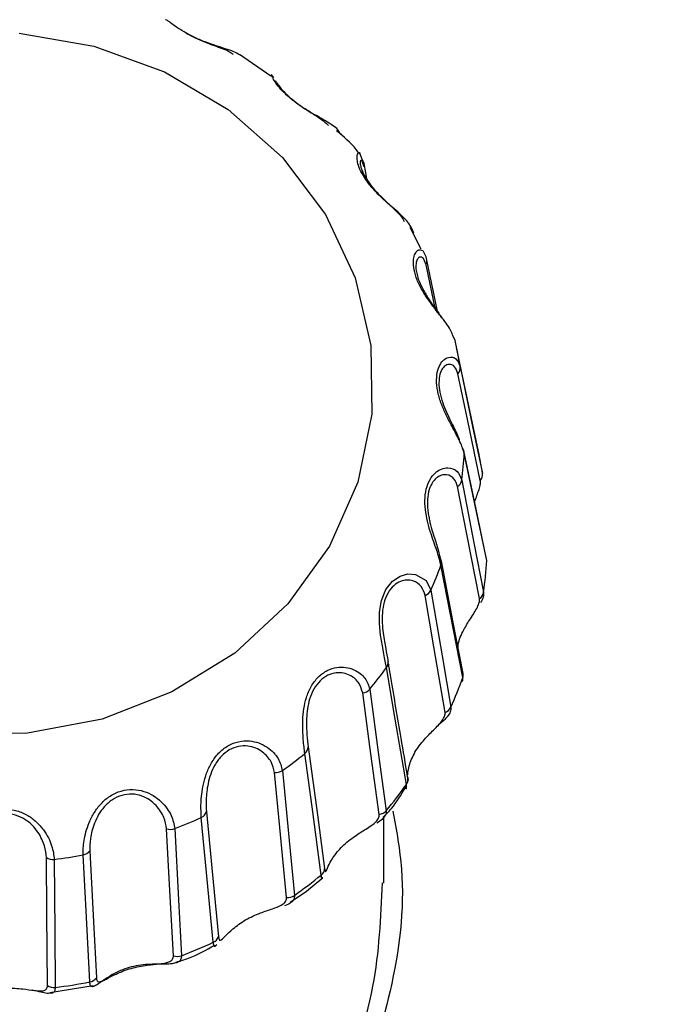
# Model space of a CAD drawing. Units: inches. Extents: x 0.8 to 21.2, y 1.3 to 17.
# Drawn here: x 16.3 to 16.4, y 5.5 to 5.6 of the extents above; entities that cross this region are included whole.
import ezdxf

# ---------------------------------------------------------------- set-up
doc = ezdxf.new("R2010")
doc.units = ezdxf.units.IN
doc.header["$MEASUREMENT"] = 0
doc.header["$PDSIZE"] = -1
doc.layers.add('DIM', color=1, linetype='Continuous')
doc.styles.add('SLDTEXTSTYLE0', font='TXT', dxfattribs={"width": 0.75})
doc.dimstyles.new('SLDDIMSTYLE2', dxfattribs={"dimtxt": 0.1041666666666667, "dimasz": 0.13, "dimexe": 0, "dimexo": 0.0625, "dimgap": 0.02604166666666667, "dimtad": 0, "dimlfac": 8, "dimrnd": 1e-09, "dimzin": 4, "dimdsep": 46, "dimtxsty": 'SLDTEXTSTYLE0', "dimsah": 1, "dimcen": 0.09, "dimadec": 0, "dimazin": 1, "dimtfac": 1, "dimtofl": 0, "dimtmove": 0, "dimatfit": 3, "dimfxl": 1, "dimfrac": 2, "dimtolj": 1, "dimtzin": 12, "dimarcsym": 0})

# ---------------------------------------------------------------- blocks, each defined once
blk = doc.blocks.new('_D_10')
at = {"layer": 'DEFPOINTS', "color": 0, "transparency": 16777216}
for p in [(15.68945087587422, 5.778250024251865), (17.55885175087427, 4.126493524251832), (18.65682173871141, 4.126493524251833)]:
    blk.add_point(p, dxfattribs=at)
at = {"layer": 'DIM', "color": 0, "lineweight": -2, "transparency": 16777216}
for p, q in [((15.75195087587422, 5.778250024251865), (18.65682173871141, 5.778250024251866)), ((18.65682173871141, 5.648250024251866), (18.65682173871141, 5.109783047306272)), ((18.65682173871141, 4.256493524251833), (18.65682173871141, 4.797283047306272)), ((17.62135175087427, 4.126493524251832), (18.65682173871141, 4.126493524251833))]:
    blk.add_line(p, q, dxfattribs=at)
at = {"layer": 'DIM', "color": 0, "transparency": 16777216}
for points in [[(18.63515507204475, 5.648250024251866), (18.67848840537808, 5.648250024251866), (18.65682173871141, 5.778250024251866)], [(18.63515507204475, 4.256493524251833), (18.67848840537808, 4.256493524251833), (18.65682173871141, 4.126493524251833)]]:
    blk.add_solid(points, dxfattribs=at)
at = {"layer": 'DIM', "color": 0, "transparency": 16777216, "insert": (18.60473840537808, 4.953533047306266), "char_height": 0.1041666666666667, "attachment_point": 2, "rotation": 90, "style": 'SLDTEXTSTYLE0'}
blk.add_mtext('\\A1;13.21', dxfattribs=at)

msp = doc.modelspace()

# ---------------------------------------------------------------- linework, layer by layer
at = {"color": 7, "linetype": 'Continuous', "lineweight": 25}
for p, q in [((16.33233303979981, 5.592515612044853), (16.32852695772633, 5.595141795040296)), ((16.33270056617911, 5.592356040554902), (16.33236348882306, 5.592716836386958)), ((16.34314898568642, 5.583061294595268), (16.34341964672638, 5.582342342900659)), ((16.34366891759678, 5.581464699705935), (16.3434388048384, 5.582167811583527)), ((16.34409692265243, 5.579620241013279), (16.34365582316472, 5.581885774841639)), ((16.35061587359495, 5.571451295381636), (16.34926023092212, 5.574099331457964)), ((16.35080095104026, 5.571302577099642), (16.35120581969651, 5.57048051992945)), ((16.35119922893932, 5.569573983735167), (16.35086972316246, 5.570343828175192)), ((16.35264416308065, 5.563747131047466), (16.3513002077728, 5.570144510477727)), ((16.35756967701402, 5.546896059045822), (16.35490682777549, 5.559530659756502)), ((16.35557030344429, 5.520295139675246), (16.35558584534808, 5.519999903085844)), ((16.34863119860542, 5.506090930430149), (16.34876858243502, 5.506365340593473)), ((16.34608052057107, 5.494426078516847), (16.34608052057107, 5.502435892653458)), ((16.3366744788138, 5.493436969943114), (16.33850817596411, 5.49495979235134)), ((16.3346569875367, 5.492077972309037), (16.3366744788138, 5.493436969943114)), ((16.32575167145334, 5.486908618692518), (16.32556824398898, 5.486736727344888)), ((16.30545873405617, 5.481110805669349), (16.31072731970343, 5.481965275798437))]:
    msp.add_line(p, q, dxfattribs=at)
at = {"color": 8, "linetype": 'Continuous', "lineweight": 25}
for p, q in [((16.35230610031931, 5.564302551297871), (16.35119922893932, 5.569573983735167)), ((16.35472012326565, 5.560378823291779), (16.35441562844986, 5.561076068570475)), ((16.35291613493881, 5.533934688776677), (16.35304033725401, 5.533296402816878)), ((16.34655795630569, 5.521494272489427), (16.34659350422838, 5.521284101584007)), ((16.35571468594304, 5.51991161077247), (16.35570463939243, 5.519966756802086))]:
    msp.add_line(p, q, dxfattribs=at)
at = {"color": 7, "linetype": 'Continuous', "lineweight": 25, "flags": 128}
for points in [[(16.30171694824514, 5.597709752041704), (16.31080468662218, 5.596164636557677), (16.31938521083257, 5.593042432625642), (16.32712877533659, 5.588462965528038), (16.33373780148855, 5.582602526561661), (16.33895830909747, 5.575685953129175), (16.34258966964768, 5.567979295490475), (16.34449234058453, 5.559778670224798), (16.34459320025272, 5.551399260357789), (16.34288837119706, 5.543162995503823), (16.33944337141065, 5.535386378673298), (16.3343905889475, 5.528368313079924), (16.32792419906445, 5.522378515607909)], [(16.35533926027999, 5.557196486721069), (16.35686279767996, 5.549927477359952), (16.35805964343722, 5.54421575667557)], [(16.35779529815763, 5.543344126744714), (16.35627329157331, 5.550611816121079), (16.35507725705667, 5.556322070155737)], [(16.35852722053573, 5.53397428831922), (16.35729647225344, 5.539855700376646), (16.35580694279395, 5.546972618161404)], [(16.35857010629031, 5.533619652416004), (16.35704644055849, 5.540896875015574), (16.35584903564102, 5.546614755628796)], [(16.35769779345068, 5.528992519202375), (16.35620884148451, 5.536619537761072), (16.35503872083518, 5.542611975202591)], [(16.35553828464751, 5.543395606150018), (16.35702829535144, 5.535766974276625), (16.35819875974681, 5.529772923520411)], [(16.35566583734068, 5.519418083140411), (16.35417799911164, 5.52705448825734), (16.35300878595183, 5.533054845607367)], [(16.35571461261056, 5.51991219743236), (16.35451329815491, 5.526083712805154), (16.35305946328306, 5.533551893198764)], [(16.35350514605117, 5.515152772413644), (16.35215071336436, 5.523119027053458), (16.35108625107778, 5.529378101414763)], [(16.35178932170585, 5.530018294019204), (16.35314426772007, 5.52205013273475), (16.35420859250823, 5.515789445058747)], [(16.32792419906445, 5.522378515607909), (16.32029270264081, 5.517647103598917), (16.31178937233035, 5.514355941618701), (16.30274098800389, 5.512631601538425), (16.29349527283201, 5.512540229260632)], [(16.34880489576553, 5.506381620405407), (16.347454276368, 5.514356821608536), (16.34639293529537, 5.520623229218461)], [(16.34550306849185, 5.502768088815899), (16.34437545776811, 5.511030460034949), (16.34348919342297, 5.517522291707421)], [(16.34434786642018, 5.517976219796939), (16.34547540381143, 5.509711795268276), (16.34636105399699, 5.503218350281107)], [(16.33845484033025, 5.495398613948701), (16.33733348120095, 5.503668758411287), (16.33645234554657, 5.510167043342545)], [(16.33686379121018, 5.510969447406438), (16.33798298703114, 5.502698422954018), (16.33886236728913, 5.496199991357789)], [(16.33423689093136, 5.492682525325189), (16.33341295003293, 5.501177653855406), (16.33276528438982, 5.50785252341341)], [(16.3337210358489, 5.508089827338722), (16.33454433050479, 5.499592792163864), (16.33519095115998, 5.492916602621109)], [(16.32449428056216, 5.503076965247732), (16.32530763866618, 5.494575530123703), (16.32594679086597, 5.487895967286583)], [(16.32532101038671, 5.487217788454296), (16.32450533314281, 5.495719076913353), (16.32386445075467, 5.502398933080418)], [(16.32047438845863, 5.485583207337116), (16.32001026715353, 5.494232040758388), (16.31964533261929, 5.501027762253633)], [(16.32063303412594, 5.501033188857612), (16.32109597752798, 5.492382595456672), (16.3214595027035, 5.485585847306619)], [(16.31029238587366, 5.498355086461945), (16.31074447721356, 5.489702586416365), (16.31109984529582, 5.482904371616589)], [(16.30515345034325, 5.481954129260536), (16.30508077498488, 5.490667055274738), (16.30502344502217, 5.49751308285551)], [(16.3059757848019, 5.497287072133072), (16.30604682736663, 5.488572679469146), (16.30610248328619, 5.481725918563512)], [(16.31029845757435, 5.482396470817235), (16.30984404824039, 5.491049264192761), (16.30948708975984, 5.497848212317399)]]:
    msp.add_lwpolyline(points, dxfattribs=at)
at = {"color": 8, "linetype": 'Continuous', "lineweight": 25, "flags": 128}
msp.add_lwpolyline([(16.34589872933781, 5.523242078965285), (16.34566412496465, 5.524548423874276), (16.34552664030288, 5.525956114279183), (16.3455411463853, 5.527334765019559), (16.34578494023564, 5.528783814946678), (16.34631801241088, 5.530092506495228), (16.3471174419258, 5.531109041418796), (16.34806520014389, 5.531743514089314), (16.34898606367266, 5.531994604522029), (16.34990317807808, 5.531942391791862), (16.35119618564114, 5.531215080193827), (16.35178932170585, 5.530018294019204), (16.35178932170585, 5.530018294019204)], dxfattribs=at)
at = {"color": 7, "linetype": 'Continuous', "lineweight": 25}
for centre, radius, start, end in [((16.34261564319175, 5.58163701092572), 0.001069539563815871, 13.47382457766945, 41.25965824670726), ((16.35028170543211, 5.570039681765515), 0.001023877658930293, 5.843467943310537, 25.50294313916609), ((16.3075674951145, 5.549553684280739), 0.04837927217485707, 9.089481724501091, 12.92972097574472), ((16.3542721829682, 5.557039756714349), 0.001078525977591976, 318.2844629818469, 8.355735568530203), ((16.35483437241724, 5.546676539165023), 0.001016542504297251, 356.5155230664594, 40.05991314821498), ((16.30789548917309, 5.549619234761504), 0.04804757552375725, 352.5575348796794, 356.4148793100752), ((16.30810940103367, 5.536469653887724), 0.05054729295000206, 8.815006533152372, 11.90387117080318), ((16.35699051695259, 5.544064098228077), 0.001079829488781898, 318.1836226677501, 8.07369348228745), ((16.35440645013534, 5.543566098180849), 0.00114460337913229, 303.5313264776444, 351.4337476018785), ((16.30628674280776, 5.550055048079542), 0.04971877109957042, 336.2340301184055, 340.0056641223975), ((16.35207185189076, 5.533400982540774), 0.0009988274182565436, 339.7239679579709, 32.29867382883916), ((16.30838607124745, 5.536522913220106), 0.05026794501946277, 352.283000599679, 356.6889991262843), ((16.35067270329622, 5.53053842524978), 0.00123181701958686, 289.6164339511503, 335.0234587935431), ((16.35706645783466, 5.529948788808594), 0.00114587792536173, 303.433060562591, 351.1715533569063), ((16.30336389174784, 5.551753785168635), 0.05310941632499739, 320.5058406107327, 324.1150982277559), ((16.35471657281257, 5.519761221172099), 0.001009379439615724, 340.1262028805156, 8.56852398548423), ((16.30665033830997, 5.536995557890545), 0.05207193835282754, 335.9680209793544, 340.2716310976098), ((16.34334542625406, 5.518833367212235), 0.001318934410113553, 276.2578181818845, 319.4675409748885), ((16.35309308919089, 5.516314993582782), 0.001233105389695585, 289.5215825854853, 334.7734078417049), ((16.30031286287754, 5.554852179513526), 0.05747019751318672, 305.5429452036146, 308.9644937209612), ((16.33579403153336, 5.511011294243612), 0.001070577845813895, 307.9457196732624, 357.759847041734), ((16.33293186095429, 5.509224945750226), 0.00138249442039437, 263.0796251536639, 304.8084073743411), ((16.34798453801362, 5.506985007629551), 0.001018362893749063, 323.6648792504889, 9.415898818894808), ((16.30356739990656, 5.538805016959996), 0.05565705414164912, 320.2535139591959, 324.3694224840053), ((16.32340124501237, 5.503460752004897), 0.00115845543206817, 293.5686579371629, 340.6528002222245), ((16.34536097675513, 5.504081436622106), 0.001321011930949453, 276.174840402269, 319.2051605932568), ((16.29841390875873, 5.558110425752406), 0.06124949390507763, 291.2700540818421, 294.552224245962), ((16.32013198799246, 5.502340113746927), 0.001399678496723019, 249.6538593782263, 290.9757202561497), ((16.3092692181056, 5.499087499856327), 0.001258293154184925, 279.9709340154189, 324.4038053993692), ((16.30579398154984, 5.498640448110305), 0.001365532481565737, 235.6480039516805, 277.6509203848191), ((16.29767156405781, 5.560516765654662), 0.06377267616307833, 277.482072441575, 280.677205343115), ((16.33779349951949, 5.496239236842181), 0.001069588012750928, 308.1930886575913, 357.8972226189522), ((16.30048014413849, 5.541948974935061), 0.0600750668648582, 305.2952925563588, 309.2067613532375), ((16.33440639097618, 5.494053005522229), 0.001380922240994252, 262.949501544617, 304.6207762351318), ((16.32485394847134, 5.488276568326881), 0.001157221522169513, 293.8038211737532, 340.7984544879685), ((16.29842117689776, 5.545483784799383), 0.06417575376899436, 291.0380589437826, 294.7814919302067), ((16.32096343625494, 5.486894045160201), 0.0013990938301295, 249.5404447225232, 290.7666440222293), ((16.31007589564991, 5.483633820995396), 0.001257206933486925, 280.196747555313, 324.5343867020138), ((16.30592605526912, 5.483079649253097), 0.001365178971832023, 235.532635038115, 277.4253505838911), ((16.29763010409253, 5.548205160538446), 0.06701694429592359, 277.2628500660516, 280.8963038532396)]:
    msp.add_arc(centre, radius, start, end, dxfattribs=at)
at = {"color": 8, "linetype": 'Continuous', "lineweight": 25}
for centre, radius, start, end in [((16.34262905697025, 5.581643167444603), 0.001055064384936364, 350.2613998059414, 13.31842141032496), ((16.35023990271526, 5.570037969652313), 0.001065640528263459, 334.1888905622535, 5.706214714436707), ((16.35756068612553, 5.53367752456003), 0.001011077768585526, 356.718706578719, 17.10312948829966), ((16.34557463270357, 5.52123083708442), 0.001019218548948528, 323.4052925464642, 9.125750020406084)]:
    msp.add_arc(centre, radius, start, end, dxfattribs=at)
at = {"color": 7, "linetype": 'Continuous', "lineweight": 25}
for points, knots in [([(16.32849086897656, 5.59508840899035), (16.32828942115883, 5.595220110434788), (16.32788846626914, 5.595482244513587), (16.32684650230473, 5.595814638840221), (16.32566418812841, 5.596191431463002), (16.32433173620859, 5.596643870354961), (16.32295079446307, 5.597221753509647), (16.32171694901245, 5.597876586063626), (16.32075688798022, 5.5985049783598), (16.32007903359913, 5.59900336584184), (16.31964009493614, 5.599363714558419), (16.3195452233042, 5.599352536166953), (16.31950672276219, 5.599347999783194)], [0, 0, 0, 0, 0.1080749643332977, 0.2151087358057062, 0.3129433509739835, 0.415222895577178, 0.5171237336311165, 0.6193156610118501, 0.7216295596563429, 0.819589254304897, 0.92678621256036, 0.9999999999999999, 0.9999999999999999, 0.9999999999999999, 0.9999999999999999]), ([(16.32197847212499, 5.597758884807453), (16.32200167995936, 5.597745080183566), (16.32229474111513, 5.597570759780943), (16.32309764652291, 5.597162573049244), (16.32428816847503, 5.596651638824366), (16.32544690856274, 5.596218569368342), (16.32643778077749, 5.595850817543013), (16.32727165545172, 5.595516097988591), (16.32758076745954, 5.595267350460654), (16.32773460479633, 5.595143555019964)], [0, 0, 0, 0, 0.01380190573056127, 0.1742860786150459, 0.3348961456620315, 0.5024665785063369, 0.6603671425133056, 0.8309731975453915, 0.9999999999999999, 0.9999999999999999, 0.9999999999999999, 0.9999999999999999]), ([(16.34082125215992, 5.585389014371917), (16.3407528709567, 5.58554760412848), (16.34053349773896, 5.586056374719727), (16.33954746780202, 5.58672049529743), (16.33825825113285, 5.587475921091285), (16.33710235931832, 5.588130825190461), (16.33587813847831, 5.588888775940053), (16.33468262195357, 5.589773564867773), (16.33370308158494, 5.590693557120905), (16.33302600144516, 5.591513723068567), (16.33261506040403, 5.592154877040763), (16.33234852607978, 5.592725374443725), (16.33236615353266, 5.592688763977288), (16.33237770615882, 5.592664770321763)], [0, 0, 0, 0, 0.06998002580639916, 0.224502388279027, 0.3056758259149547, 0.3798788583655883, 0.4574462935313417, 0.5347244244547784, 0.6122245494568456, 0.689814922732335, 0.7641100508651454, 0.845403166578852, 0.9999999999999999, 0.9999999999999999, 0.9999999999999999, 0.9999999999999999]), ([(16.33288650069785, 5.59184696643577), (16.33287785802293, 5.591908381410418), (16.33286451495092, 5.592003197475741), (16.33308042729321, 5.591637401090964), (16.33342703718591, 5.591151264082827), (16.33401078808896, 5.590481770401444), (16.33487600717251, 5.589681883734035), (16.33592360084626, 5.58889378707713), (16.33698444646785, 5.588198680478309), (16.33794380985643, 5.587597466353951), (16.33881377763603, 5.587038303148286), (16.33916391686686, 5.586690134305598), (16.33935011082134, 5.58650498814676)], [0, 0, 0, 0, 0.172325641054113, 0.2660465030373436, 0.3528410967799466, 0.4447103836204472, 0.5328622314250295, 0.621078898605548, 0.7131233536468902, 0.7998527796797316, 0.8935674750267596, 1, 1, 1, 1]), ([(16.34311365776119, 5.583036068220018), (16.34298204080667, 5.583217594812245), (16.34220601083519, 5.584287898229468), (16.3411741334459, 5.585153810828226), (16.34031726548202, 5.585872862115799)], [0, 0, 0, 0, 0.1696029268947259, 1, 1, 1, 1]), ([(16.34969898835356, 5.573409126097942), (16.3495554765708, 5.573792647403807), (16.34926830677787, 5.574560080794067), (16.34810447296565, 5.575690238718957), (16.3468866887162, 5.576745531533929), (16.345852302034, 5.577661619328688), (16.34481555354798, 5.578689032896355), (16.34388735656035, 5.579828130673537), (16.34323166400999, 5.58093996678801), (16.34287222908786, 5.581896503038947), (16.34282458113287, 5.582320785220279), (16.34280127511986, 5.582528314085637)], [0, 0, 0, 0, 0.1819267273641224, 0.3640388239831174, 0.4597094291339643, 0.5471559264646582, 0.6385741393087764, 0.7296539208732984, 0.8209961185882277, 0.9124439487715941, 1, 1, 1, 1]), ([(16.34322801977341, 5.581660790774008), (16.3432403611511, 5.581580151354248), (16.34327883553306, 5.581328757068009), (16.34355390672238, 5.580648561967055), (16.34413016744254, 5.579685761570958), (16.34494374979784, 5.578672930120055), (16.34583760880717, 5.57774592251096), (16.34670777139683, 5.576924057802119), (16.34767054465689, 5.575988507813399), (16.34835012943739, 5.575304728752408), (16.3485179825713, 5.57490526694018), (16.34854048173673, 5.574851722766275)], [0, 0, 0, 0, 0.05481310163967548, 0.1708804528141567, 0.2822478586013452, 0.3936975709801493, 0.5099743318655556, 0.6195445705165689, 0.7379262170419991, 0.9648714250503453, 0.9999999999999999, 0.9999999999999999, 0.9999999999999999, 0.9999999999999999]), ([(16.35441562844986, 5.561076068570475), (16.35433927406626, 5.561277100066652), (16.35410110936383, 5.561904157796715), (16.35320332679573, 5.563033692474209), (16.35215976391196, 5.564355733895613), (16.35131280829426, 5.565497444809202), (16.35053920779373, 5.566738108310139), (16.34992601449835, 5.568071188443736), (16.34977273591116, 5.568857159468462), (16.34969598172162, 5.56925073413604)], [0, 0, 0, 0, 0.1185355298242573, 0.3697361939637739, 0.5016806021045761, 0.6222973728185821, 0.7483891487333635, 0.874005969646016, 1, 1, 1, 1]), ([(16.350079978119, 5.56855568883193), (16.35012940525934, 5.56832211494619), (16.35025014309713, 5.5677515537983), (16.35074203354735, 5.566681845616698), (16.35140756532069, 5.565570944605331), (16.3521075464148, 5.564567348144257), (16.3527309974561, 5.563732911738227), (16.35300079749783, 5.563306720725779), (16.35311779927583, 5.563121898270209)], [0, 0, 0, 0, 0.1238710588281379, 0.3025852538737778, 0.489060071044663, 0.6647810941641422, 0.8546286066090413, 1, 1, 1, 1]), ([(16.35584903564102, 5.546614755628797), (16.35571023195647, 5.547066812974705), (16.35543247887536, 5.547971402222997), (16.35452829417518, 5.549603370433388), (16.35371121983243, 5.551153578353502), (16.35311921059704, 5.552463111153942), (16.3526344628789, 5.553865387118865), (16.35252947052473, 5.55478706209287), (16.35247707501086, 5.555247015908188)], [0, 0, 0, 0, 0.2493331640155893, 0.4989280706354591, 0.6300432654368617, 0.749886153446874, 0.8751828776614925, 1, 1, 1, 1]), ([(16.35276092673179, 5.554976272369174), (16.3528054432904, 5.554575095225926), (16.35289640957209, 5.55375531952556), (16.35331248434856, 5.552503856892735), (16.35380827171948, 5.551352283285992), (16.35445553046734, 5.550022398329696), (16.35502093679341, 5.548938886036177), (16.35519451208233, 5.548378340652817), (16.35524240639885, 5.548223670375809)], [0, 0, 0, 0, 0.1449024434118215, 0.2960973824932606, 0.4385833994175301, 0.5925225655618065, 0.8875654861674636, 1, 1, 1, 1]), ([(16.35710363531445, 5.540777049733141), (16.3571989504981, 5.541030339329799), (16.35739755140423, 5.541558099351678), (16.35755572224879, 5.542013281146342), (16.35763798164163, 5.542250006050756)], [0, 0, 0, 0, 0.4799332767911693, 1, 1, 1, 1]), ([(16.35300878595183, 5.533054845607367), (16.35288638569589, 5.53353781280151), (16.35264145946745, 5.534504243242512), (16.35197016475442, 5.536327571891443), (16.35143440601785, 5.53803188582936), (16.35125358161403, 5.538988300349637), (16.35116722847566, 5.53944503845398)], [0, 0, 0, 0, 0.3324949806386985, 0.6653314648840254, 0.8401782186784051, 1, 1, 1, 1]), ([(16.35155660564421, 5.53885221863562), (16.35159421746933, 5.538648142986852), (16.35171120125874, 5.538013407962977), (16.35209509202992, 5.53674026079861), (16.35261097530764, 5.535193493950617), (16.35281442785863, 5.534354237713299), (16.35291613493881, 5.533934688776677)], [0, 0, 0, 0, 0.08929285369901796, 0.2777269212020956, 0.6389316055259039, 1, 1, 1, 1]), ([(16.35819875974681, 5.529772923520411), (16.35820604905027, 5.529589674915123), (16.35822048285898, 5.52922681784311), (16.35795992398506, 5.528746251037243), (16.35783095149576, 5.528508378128548)], [0, 0, 0, 0, 0.5050159399438159, 1, 1, 1, 1]), ([(16.35508369656561, 5.523153346656994), (16.35509096193681, 5.523237659348176), (16.35514773881411, 5.523896539837255), (16.35569588309589, 5.525073145075318), (16.35646419567463, 5.52636773925316), (16.35708400172068, 5.52729626241869), (16.35732521429863, 5.527734032105713), (16.35744285306244, 5.527947531274165)], [0, 0, 0, 0, 0.05182164182352102, 0.4049718758956352, 0.6823491915710098, 0.8450825046405359, 1, 1, 1, 1]), ([(16.34615140100226, 5.523781806063645), (16.34620001061737, 5.523484603882943), (16.34635732642097, 5.522522765370431), (16.34647597169272, 5.521914551805835), (16.34655795630569, 5.521494272489427)], [0, 0, 0, 0, 0.3089938454697025, 1, 1, 1, 1]), ([(16.34639293529537, 5.520623229218461), (16.34629556648954, 5.521105350369767), (16.34615690371637, 5.521791938392298), (16.34595797159974, 5.522909320896312), (16.34589872933781, 5.523242078965285)], [0, 0, 0, 0, 0.7021986045266545, 1, 1, 1, 1]), ([(16.34898927655221, 5.507151171515487), (16.34897740392541, 5.507221327338727), (16.34870110309871, 5.508853999896915), (16.34801100790744, 5.512937096865356), (16.3472540356073, 5.517411832491923), (16.34672720732138, 5.520527716833383), (16.34661539412869, 5.521188911335991), (16.346581042289, 5.521392047003678)], [0, 0, 0, 0, 0.01476197095977745, 0.3435419011296095, 0.8600753871795448, 0.9570116213319378, 0.9999999999999999, 0.9999999999999999, 0.9999999999999999, 0.9999999999999999]), ([(16.33645234554657, 5.510167043342545), (16.33638728480879, 5.510695557168762), (16.33625709733393, 5.511753120959101), (16.33615465883, 5.51376371891341), (16.33630160533088, 5.515563962792553), (16.33661176200722, 5.516983506212083), (16.33717617241213, 5.518339904024456), (16.3380536133225, 5.519512784849147), (16.33916661840004, 5.520312309823473), (16.34033889601677, 5.520681931738383), (16.3414640246273, 5.520681915731307), (16.34274971387268, 5.52029821132286), (16.34393690747089, 5.519354414560744), (16.34421077466319, 5.518435971657726), (16.34434786642018, 5.517976219796939)], [0, 0, 0, 0, 0.1245533401133612, 0.2492330303117243, 0.314730312200823, 0.3746034845858958, 0.4371930447661953, 0.4995453408909951, 0.5620837415943513, 0.6246895790931393, 0.6846327133496356, 0.7502379122028784, 0.874974716184124, 1, 1, 1, 1]), ([(16.34348919342297, 5.517522291707421), (16.34337855142638, 5.517927784833335), (16.34315751658303, 5.518737857973071), (16.34223593957006, 5.519589749317347), (16.34120246277006, 5.519978838843368), (16.34026052236497, 5.520027330672985), (16.33924947586742, 5.519746432665517), (16.33827422295154, 5.51904618992087), (16.33749801436233, 5.518011580762757), (16.33700620518825, 5.516803162290953), (16.33674337338575, 5.515561738646305), (16.33661956972982, 5.51402832100296), (16.33669705527649, 5.512344499100819), (16.33680821776177, 5.511427755119157), (16.33686379121018, 5.510969447406438)], [0, 0, 0, 0, 0.12504657255726, 0.249811558251077, 0.3148714880498099, 0.3751384378247584, 0.4389319562238825, 0.5001361527623023, 0.5613925767464916, 0.6253057312887093, 0.6855253705109631, 0.7505986407772735, 0.8753168073300652, 1, 1, 1, 1]), ([(16.3554846556837, 5.518913848965367), (16.35555912547454, 5.518929992858017), (16.35570961375271, 5.518962616376635), (16.35568052924896, 5.519265222830314), (16.35566583734068, 5.519418083140411)], [0, 0, 0, 0, 0.4948544281222529, 1, 1, 1, 1]), ([(16.35420859250823, 5.515789445058747), (16.35420769796791, 5.515604910832946), (16.35420592679225, 5.515239535987265), (16.35379248740939, 5.514619924952948), (16.35327346471836, 5.514096960779993), (16.35285992194581, 5.513758618928638), (16.35272506256276, 5.513648283126966)], [0, 0, 0, 0, 0.2886131036146281, 0.5714493760548712, 0.8602464446531642, 1, 1, 1, 1]), ([(16.34896584682287, 5.507561540108208), (16.3490106216412, 5.507923029259443), (16.34911242574931, 5.508744943942801), (16.34977572369307, 5.510337367093743), (16.35085726391218, 5.511783427617371), (16.3519437170557, 5.512861960680771), (16.35272563497924, 5.513622754160178), (16.35302428264824, 5.513996085730318), (16.35316995242335, 5.514178183672176)], [0, 0, 0, 0, 0.1757883656517461, 0.3996884509517649, 0.6232685266202429, 0.798884900036244, 0.901903164078952, 1, 1, 1, 1]), ([(16.32386445075467, 5.502398933080418), (16.32383555508889, 5.502938647704356), (16.3237777312816, 5.504018683535623), (16.32398345427989, 5.506016847033572), (16.32446200567578, 5.507742536719199), (16.32506009696412, 5.509053748430414), (16.32592247384317, 5.510239814936484), (16.32707918993331, 5.511170095274844), (16.32840798880477, 5.51167828717376), (16.32971534256633, 5.511751933842839), (16.33090874222126, 5.51147530453944), (16.33221873885623, 5.510781826191278), (16.33336558567763, 5.50955977117345), (16.33360246300401, 5.508580178550792), (16.3337210358489, 5.508089827338722)], [0, 0, 0, 0, 0.1245468961369359, 0.2492337700972684, 0.3147292155833297, 0.3746054516001812, 0.4371884700738314, 0.4995451279986963, 0.5620809940476927, 0.6246898121595112, 0.6846296383464003, 0.7502260092707774, 0.87497151748136, 1, 1, 1, 1]), ([(16.33276528438982, 5.50785252341341), (16.33267041191687, 5.508282530368777), (16.33248089321288, 5.509141518844095), (16.3315897069233, 5.510209703966257), (16.33053576846458, 5.510848041214641), (16.32953590152851, 5.511128123710416), (16.32840827882849, 5.511102446162515), (16.32724235485749, 5.510657616279824), (16.32622132701299, 5.509837483199787), (16.32547226398071, 5.508777097135608), (16.32496791715757, 5.50762725666533), (16.3245774444858, 5.506155157247251), (16.32441531652066, 5.504481293511726), (16.32446796159105, 5.503545032412205), (16.32449428056216, 5.503076965247732)], [0, 0, 0, 0, 0.1250541404711037, 0.2498100649650199, 0.3148744196146618, 0.3751375949343183, 0.4389282764477641, 0.5001326492397049, 0.5613878884602136, 0.6252982974637535, 0.6855227357816789, 0.7505873905577997, 0.875310580622087, 1, 1, 1, 1]), ([(16.34896639681652, 5.507250903696706), (16.34898391904894, 5.50713521853215), (16.34901884716154, 5.50690461638308), (16.34899849203345, 5.506843651426719), (16.34898479285217, 5.506952243449764), (16.34898110456328, 5.506981480142443)], [0, 0, 0, 0, 0.4238471919348052, 0.8448799265919069, 1, 1, 1, 1]), ([(16.30948708975984, 5.4978482123174), (16.30949631638974, 5.498390267671242), (16.30951477891858, 5.49947492292694), (16.31001475973904, 5.501389204510473), (16.31079209157711, 5.502964848439944), (16.31163771226483, 5.50410373126958), (16.31273884926102, 5.50505566655121), (16.31409635421162, 5.505685871360232), (16.31555013765264, 5.505862064296498), (16.31690376759965, 5.505618099013336), (16.3180839805756, 5.505058448868899), (16.31932868832267, 5.504060043706438), (16.32035741323417, 5.50257836677811), (16.32054109063569, 5.501548639809688), (16.32063303412594, 5.501033188857612)], [0, 0, 0, 0, 0.1245574931181846, 0.249240116511559, 0.3147373636598276, 0.3746043138396745, 0.4371931795775121, 0.4995478273860497, 0.5620831622969911, 0.6246894129013979, 0.6846341298411154, 0.7502360262430855, 0.8749755206815635, 1, 1, 1, 1]), ([(16.34598098547091, 5.502422839470916), (16.34632401207718, 5.502769665044196), (16.34739640604974, 5.503853935615378), (16.34816033718683, 5.505147142386327), (16.34867990970938, 5.506026691172248)], [0, 0, 0, 0, 0.3198699498964613, 1, 1, 1, 1]), ([(16.34861341089424, 5.506130529972692), (16.34866336610771, 5.506034220636971), (16.34876222958846, 5.50584362038734), (16.34885581120816, 5.505930221685371), (16.34882198282015, 5.50623013248376), (16.34880489576553, 5.506381620405408)], [0, 0, 0, 0, 0.3357617218152972, 0.6644866514236777, 1, 1, 1, 1]), ([(16.31964533261929, 5.501027762253633), (16.31957266342203, 5.501477760264661), (16.31942749261636, 5.502376718506571), (16.31862768003989, 5.503646598477981), (16.31762484078322, 5.504530273605786), (16.31663543828099, 5.505047775186679), (16.31546794383859, 5.505295947018276), (16.31419085921499, 5.505142502276966), (16.31299446859357, 5.504587166471196), (16.31203939003637, 5.503729958336172), (16.31132773381587, 5.502725378214894), (16.31069731967432, 5.501374915112622), (16.31030656437088, 5.499767247821128), (16.31029711160966, 5.498825764113206), (16.31029238587366, 5.498355086461945)], [0, 0, 0, 0, 0.125046274016877, 0.2498041677815781, 0.3148699253087813, 0.3751399681376489, 0.4389288273362965, 0.5001337781570616, 0.5613874219856438, 0.6253027376577694, 0.6855251730937347, 0.7505927195262739, 0.8753133676210698, 1, 1, 1, 1]), ([(16.29430006134752, 5.496825077470073), (16.29434680136534, 5.497360464144442), (16.29444033250046, 5.498431822815857), (16.29520032732446, 5.500195422668857), (16.2962237387962, 5.50155652643824), (16.29725889101271, 5.502470943699188), (16.29852405172444, 5.503140523618514), (16.29998970322398, 5.503433732743812), (16.30146951875627, 5.503260047863692), (16.30277691897805, 5.502698757547718), (16.30386373194966, 5.501868364482372), (16.30495838256909, 5.500590915242011), (16.30579876295507, 5.498886036693502), (16.30591673175515, 5.497820473691299), (16.3059757848019, 5.497287072133072)], [0, 0, 0, 0, 0.1245480017883457, 0.2492321682847249, 0.3147265567746662, 0.3745992536770188, 0.4371875878606412, 0.4995410219279296, 0.5620759210971512, 0.6246845352291799, 0.6846262119075127, 0.7502276154077698, 0.8749684637436103, 0.9999999999999999, 0.9999999999999999, 0.9999999999999999, 0.9999999999999999]), ([(16.30502344502217, 5.49751308285551), (16.30497794557032, 5.497977229486283), (16.30488705345881, 5.498904433345158), (16.30423303794031, 5.500347576233696), (16.3033496819692, 5.501456481464719), (16.30243811482897, 5.502200679020913), (16.30131039902947, 5.502722772776606), (16.30000909141331, 5.502877011772234), (16.29871902723465, 5.502618181601228), (16.29762283956125, 5.502006005451883), (16.29675243771494, 5.5011899533783), (16.29592502991033, 5.500013401875739), (16.29533232765045, 5.498523217610924), (16.2952613992166, 5.497591310760011), (16.29522594184959, 5.497125447333508)], [0, 0, 0, 0, 0.1250447280386893, 0.2497959624881048, 0.3148618475185763, 0.3751371446475236, 0.438925901986891, 0.5001303942258037, 0.5613841157774582, 0.6252961894657478, 0.6855171420456384, 0.7505886399266323, 0.8753184068786002, 1, 1, 1, 1]), ([(16.33886236728913, 5.496199991357789), (16.33888197746138, 5.496076952627248), (16.33892106616358, 5.495831701120162), (16.33899004652942, 5.495794325075222), (16.33910065508032, 5.495995254673637), (16.33933580154803, 5.496538553415433), (16.33988317560819, 5.497581636082549), (16.34096599315019, 5.498931173138558), (16.34241395507167, 5.500084726839882), (16.3437212307461, 5.50087650074001), (16.34460265248686, 5.501437509182521), (16.34514619860586, 5.501883180650166), (16.34549083648426, 5.502329145269933), (16.34549898154894, 5.502621429553352), (16.34550306849185, 5.502768088815899)], [0, 0, 0, 0, 0.06297354835616677, 0.1255243578421049, 0.1866388825987924, 0.2508569711541107, 0.3604629621570933, 0.5000806033266325, 0.6394904169221464, 0.7489926379732686, 0.813232821476225, 0.8743932080688135, 0.9369743755635814, 1, 1, 1, 1]), ([(16.34603248320934, 5.502375906679754), (16.34598175320682, 5.502304631754956), (16.34581418667021, 5.502069203178105), (16.34546052198487, 5.501856038077235), (16.34521392766536, 5.501707407735644)], [0, 0, 0, 0, 0.3027454260385278, 0.9999999999999999, 0.9999999999999999, 0.9999999999999999, 0.9999999999999999]), ([(16.33857864848334, 5.495155590089468), (16.33856332512206, 5.495031052558569), (16.3385454614648, 5.494885869284007), (16.33853418142372, 5.494925935125734), (16.33853257734889, 5.494931632676643)], [0, 0, 0, 0, 0.8577953023495429, 1, 1, 1, 1]), ([(16.32594679086597, 5.487895967286583), (16.32596722847488, 5.487768050102479), (16.32600795681535, 5.487513135026624), (16.32616564791212, 5.487448920207981), (16.32641591566589, 5.487606821993002), (16.3268773962034, 5.488066846758569), (16.32775854238487, 5.488939719315233), (16.32920525214222, 5.489987078023666), (16.33091769890623, 5.490763825640433), (16.33235239157397, 5.491228363404316), (16.3332846996175, 5.491572889654925), (16.33385095800578, 5.491886176658766), (16.33420953895149, 5.49224817657344), (16.33422775193903, 5.492537398357089), (16.33423689093136, 5.492682525325189)], [0, 0, 0, 0, 0.0629835404566211, 0.1255144420632865, 0.1866428628639867, 0.2508588198333183, 0.3604557830650291, 0.5000728834815497, 0.6394892761083211, 0.7489875580471034, 0.8132325858191319, 0.8743847664612924, 0.9369682402176123, 1, 1, 1, 1]), ([(16.33470484844214, 5.492010506421742), (16.33469586095269, 5.492001249017392), (16.3345502391884, 5.491851253897885), (16.33425756746444, 5.491753553914542), (16.33398295886481, 5.491661883782395)], [0, 0, 0, 0, 0.06171803710290321, 1, 1, 1, 1]), ([(16.32081284538208, 5.484816442861511), (16.32131081384167, 5.484963148258736), (16.32296858238313, 5.485451539817869), (16.32445914628775, 5.486289682030661), (16.32550196746294, 5.48687605906865)], [0, 0, 0, 0, 0.3003847926525149, 0.9999999999999999, 0.9999999999999999, 0.9999999999999999, 0.9999999999999999]), ([(16.31109984529582, 5.482904371616589), (16.31111972430023, 5.482771661048032), (16.31115933897473, 5.482507196798887), (16.31139486829646, 5.482395916331654), (16.31176787770484, 5.482479533258153), (16.31242427976664, 5.482806088729641), (16.31357895768544, 5.483436182121649), (16.31529102461981, 5.484106719387618), (16.31715140690993, 5.484457078796853), (16.31861554994514, 5.484575532284221), (16.31953548517983, 5.484699276514482), (16.32008553738068, 5.484879401844969), (16.32043382247413, 5.485157091023845), (16.3204608331928, 5.485440819078327), (16.32047438845863, 5.485583207337116)], [0, 0, 0, 0, 0.0629956498332546, 0.1255370797801385, 0.1866561400878044, 0.2508649997694784, 0.3604666076508687, 0.500079781169693, 0.6394913486801, 0.7489841561931321, 0.8132265408862223, 0.8743887631556949, 0.9369622953531257, 1, 1, 1, 1]), ([(16.32083651115036, 5.484740763735764), (16.32067451369617, 5.48469127396806), (16.32031470028071, 5.484581351979245), (16.31948489748846, 5.484560419158937), (16.31847754363226, 5.484564059506373), (16.31700374026392, 5.48453017783309), (16.31506492524722, 5.484246422644405), (16.31333606371136, 5.483484250086687), (16.31221025241666, 5.482773151639327), (16.31152107043109, 5.48228482742461), (16.31102191164945, 5.48193174509967), (16.31082498018312, 5.481880687864251), (16.31074393982394, 5.481859677018324)], [0, 0, 0, 0, 0.0708377807235057, 0.1573381751758341, 0.2444744102532546, 0.331208954588618, 0.5044863948590856, 0.6783521863032532, 0.7655836026969164, 0.8532719240079987, 0.9396191162203373, 1, 1, 1, 1]), ([(16.295333323669, 5.481565467083728), (16.29535129447443, 5.481428243744926), (16.29538711196548, 5.481154744834201), (16.29568448076122, 5.480980122618982), (16.29615473977024, 5.480962949291263), (16.29696112306573, 5.481115084912397), (16.29831103749871, 5.481446208512614), (16.30017155998348, 5.481690474334428), (16.30205325259112, 5.481594372605615), (16.30344680087177, 5.481371847475431), (16.30429177406817, 5.481285038363763), (16.30478834361309, 5.481340231344433), (16.30510233884568, 5.481538781706847), (16.30513637358554, 5.481815358340534), (16.30515345034325, 5.481954129260536)], [0, 0, 0, 0, 0.06297759077136503, 0.125520211258442, 0.1866497129446733, 0.2508697221833729, 0.360463901616233, 0.5000790583297869, 0.6394933396602908, 0.7489949510179044, 0.8132270360526542, 0.874386062069806, 0.9369738451890629, 1, 1, 1, 1]), ([(16.30547317883722, 5.481018846731667), (16.30535715821691, 5.481008480836882), (16.3050703202471, 5.480982853218209), (16.30436437919621, 5.481141260652676), (16.30375200876161, 5.481310364396115), (16.30337099610668, 5.481389397822342), (16.30333671362201, 5.481396509035545)], [0, 0, 0, 0, 0.2437731769454616, 0.6026808250655534, 0.9642502989153835, 1, 1, 1, 1])]:
    msp.add_open_spline(points, degree=3, knots=knots, dxfattribs=at)
at = {"color": 8, "linetype": 'Continuous', "lineweight": 25}
for points, knots in [([(16.34280127511986, 5.582528314085637), (16.34280935291828, 5.58269146991966), (16.34283279087318, 5.583164871071785), (16.34305134679234, 5.583326036545046), (16.34314629939094, 5.583068578322806), (16.34314898568642, 5.583061294595268)], [0, 0, 0, 0, 0.3381931951660397, 0.9812768828778793, 1, 1, 1, 1]), ([(16.3434388048384, 5.582167811583527), (16.34335449396967, 5.582237981919267), (16.34322621638423, 5.582344744918805), (16.34314477045935, 5.582041069297921), (16.34320799991868, 5.581752240426047), (16.34322801977341, 5.581660790774007)], [0, 0, 0, 0, 0.5671838241978182, 0.8629607614443755, 1, 1, 1, 1]), ([(16.34969598172162, 5.56925073413604), (16.3496754173089, 5.569600079348294), (16.3496351627885, 5.570283917207542), (16.34985522808093, 5.57096294645597), (16.35027488755795, 5.57149893083772), (16.35059267599239, 5.571380315976362), (16.35080095104026, 5.571302577099642)], [0, 0, 0, 0, 0.2000990421378546, 0.3916907855403935, 0.6013208253324775, 0.9999999999999999, 0.9999999999999999, 0.9999999999999999, 0.9999999999999999]), ([(16.35086972316246, 5.570343828175192), (16.3507082197883, 5.570449722958509), (16.3504624791163, 5.570610850584152), (16.35012123737236, 5.570271506925011), (16.3499669700853, 5.569731236407374), (16.34992336009121, 5.569137439889984), (16.35005098238594, 5.568663392259318), (16.350079978119, 5.56855568883193)], [0, 0, 0, 0, 0.3750529737490482, 0.5706739582226374, 0.7518547303790463, 0.9436214964502002, 1, 1, 1, 1]), ([(16.35247707501086, 5.555247015908188), (16.35248601903162, 5.555676524517824), (16.35250391665857, 5.55653600204735), (16.35287216958278, 5.557467969906795), (16.35337188914568, 5.558081927135529), (16.35409724702096, 5.558452044211865), (16.3549348420746, 5.558269079223921), (16.35520435580629, 5.557554278544389), (16.35533926027999, 5.55719648672107)], [0, 0, 0, 0, 0.1249607014405832, 0.2500553249754146, 0.3698291148580989, 0.5009160289907941, 0.7501846751271004, 1, 1, 1, 1]), ([(16.35507725705667, 5.556322070155737), (16.3549662515004, 5.556644425459911), (16.35474449323114, 5.557288401822364), (16.35409564664866, 5.557549942832734), (16.35351620261824, 5.557334936028041), (16.35309986408486, 5.556869485215377), (16.35278188410442, 5.556104838782016), (16.35276781561182, 5.555347242469412), (16.35276092673179, 5.554976272369174)], [0, 0, 0, 0, 0.2500244347081585, 0.4994793754068018, 0.629576307185715, 0.7500717520679204, 0.8776183230501786, 1, 1, 1, 1]), ([(16.35116722847566, 5.53944503845398), (16.35111224540271, 5.539935693446909), (16.35100247776332, 5.54091523201114), (16.35117511388488, 5.542344496474201), (16.3516464662235, 5.543528417935191), (16.3523239911873, 5.544347466592384), (16.35309218431149, 5.544807008159699), (16.35407480968348, 5.544974319379326), (16.35510203754752, 5.544568261355093), (16.35539275555611, 5.543786796020448), (16.35553828464751, 5.543395606150018)], [0, 0, 0, 0, 0.1000696936900843, 0.1997781037452574, 0.2997722910870925, 0.3998795583682199, 0.4957289080624422, 0.6006129285558448, 0.8000727993900438, 0.9999999999999999, 0.9999999999999999, 0.9999999999999999, 0.9999999999999999]), ([(16.35503872083518, 5.542611975202591), (16.35491979404048, 5.542961701028658), (16.35468222918705, 5.543660303600305), (16.35388539321583, 5.544094907297271), (16.35309858161807, 5.544042075178407), (16.35245642072833, 5.543705820978353), (16.35187285792179, 5.54303783886404), (16.35145977245087, 5.541999564011883), (16.35131585808091, 5.540744933246702), (16.35138847040475, 5.539644654781205), (16.35151633440782, 5.539042020508472), (16.35155660564421, 5.53885221863562)], [0, 0, 0, 0, 0.1910117863262336, 0.3815598254292013, 0.4809532328379382, 0.5730060173050754, 0.6704418601983175, 0.7639271110169806, 0.8574895226754679, 0.9551158028657509, 1, 1, 1, 1]), ([(16.35763798164163, 5.542250006050756), (16.35770291513002, 5.542472121557243), (16.35783326053547, 5.542917989112924), (16.35780798321012, 5.543201733708941), (16.35779529815763, 5.543344126744714)], [0, 0, 0, 0, 0.4981647658781186, 1, 1, 1, 1]), ([(16.35108625107778, 5.529378101414763), (16.35096741625813, 5.529756258720329), (16.35073002202031, 5.530511696946247), (16.34984048947005, 5.531147316097901), (16.34889827158936, 5.531300760560029), (16.34807827794771, 5.531139024843756), (16.34725273701924, 5.530639040714211), (16.34653461261431, 5.529736401987511), (16.34605617541752, 5.528552771187965), (16.34585497808839, 5.527259602002557), (16.34585198030091, 5.525993908173805), (16.34596826038394, 5.52477523147989), (16.34608917764028, 5.524119329600701), (16.34615140100226, 5.523781806063645)], [0, 0, 0, 0, 0.1525764384389969, 0.3047992786986366, 0.38419090554736, 0.4577243696619384, 0.535562762861133, 0.6102390655284484, 0.6849821255486924, 0.7629648043955959, 0.8364420261584197, 0.9158339568823979, 1, 1, 1, 1]), ([(16.35744285306244, 5.527947531274164), (16.35753608215745, 5.528150797106624), (16.35772322135113, 5.528558813552397), (16.3577062899554, 5.52884760035187), (16.35769779345068, 5.528992519202375)], [0, 0, 0, 0, 0.4981804889609341, 1, 1, 1, 1]), ([(16.35316995242335, 5.514178183672176), (16.35328512524244, 5.514356595200831), (16.3535162950946, 5.514714695028806), (16.35350887122202, 5.515006399936721), (16.35350514605117, 5.515152772413644)], [0, 0, 0, 0, 0.4982172978498461, 1, 1, 1, 1]), ([(16.3471728033696, 5.503174204124421), (16.34759838745929, 5.500818220437363), (16.34890665148875, 5.493575823960628), (16.34727118857336, 5.481184276768332), (16.3425452743489, 5.466854884877817), (16.33627765652741, 5.459053884033074), (16.33313459366519, 5.45514186566476)], [0, 0, 0, 0, 0.1381050995686923, 0.424541091701816, 0.7114208978725041, 1, 1, 1, 1]), ([(16.34636105399699, 5.503218350281107), (16.3463649005777, 5.503033596049803), (16.34637094639064, 5.502743211002918), (16.34612276277961, 5.502473879157372), (16.34603248320934, 5.502375906679754)], [0, 0, 0, 0, 0.636238791518696, 1, 1, 1, 1]), ([(16.33853257734889, 5.494931632676643), (16.33852592678087, 5.49493361699685), (16.33851110370303, 5.494938039736801), (16.33847483603435, 5.495234928318023), (16.33845484033025, 5.495398613948701)], [0, 0, 0, 0, 0.4486630977688959, 0.9999999999999999, 0.9999999999999999, 0.9999999999999999, 0.9999999999999999]), ([(16.33162580755315, 5.456730540645585), (16.33461534773031, 5.460490146873193), (16.34057692616673, 5.46798734914769), (16.34529784718068, 5.481248810433608), (16.34571193795952, 5.490228858658438), (16.3459062321678, 5.494442358328781)], [0, 0, 0, 0, 0.3480750808896657, 0.694112396393868, 1, 1, 1, 1]), ([(16.33519095115998, 5.492916602621109), (16.33518351470301, 5.492733452332749), (16.33516928207885, 5.49238292126279), (16.33485494592471, 5.492130864909362), (16.33470484844214, 5.492010506421742)], [0, 0, 0, 0, 0.5224937360968136, 0.9999999999999999, 0.9999999999999999, 0.9999999999999999, 0.9999999999999999]), ([(16.32556824398898, 5.486736727344888), (16.32555576901336, 5.486724318356083), (16.32546980872752, 5.486638812760142), (16.3253899489511, 5.48675023298413), (16.32534414622351, 5.487060876468243), (16.32532101038671, 5.487217788454296)], [0, 0, 0, 0, 0.07750073367415043, 0.5340279149127968, 1, 1, 1, 1]), ([(16.3214595027035, 5.485585847306619), (16.32143928266645, 5.485410250097685), (16.32139924657011, 5.48506256395072), (16.32114245152277, 5.484809022751467), (16.32088052198338, 5.484750583087551), (16.32083651115036, 5.484740763735764)], [0, 0, 0, 0, 0.4591482459355128, 0.9091231317649291, 1, 1, 1, 1]), ([(16.30610248328619, 5.481725918563512), (16.30608027119396, 5.481554752191428), (16.30603628905363, 5.48121582583926), (16.30579406983385, 5.481015325245232), (16.30553832089013, 5.481018131856965), (16.30547317883722, 5.481018846731667)], [0, 0, 0, 0, 0.4319544713949515, 0.8553125915428866, 1, 1, 1, 1]), ([(16.31074393982394, 5.481859677018323), (16.3107019644949, 5.481842642268773), (16.31052970982646, 5.481772736559805), (16.31036891369534, 5.481908994558751), (16.31032209944705, 5.482232895935666), (16.31029845757435, 5.482396470817235)], [0, 0, 0, 0, 0.1375457383604286, 0.5644481198230122, 1, 1, 1, 1])]:
    msp.add_open_spline(points, degree=3, knots=knots, dxfattribs=at)

# ---------------------------------------------------------------- dimensions: what is measured, and where the dimension line sits
at = {"layer": 'DIM'}
dim = msp.add_linear_dim(base=(18.65682173871141, 4.126493524251833), p1=(15.68945087587422, 5.778250024251864), p2=(17.55885175087426, 4.12649352425183), angle=90.0000000000002, dimstyle='SLDDIMSTYLE2', dxfattribs=at)
dim.commit()
dim.dimension.update_dxf_attribs({"geometry": '_D_10', "text_midpoint": (18.65682173871141, 4.953533047306266), "dimtype": 160})

doc.saveas('drawing.dxf')
